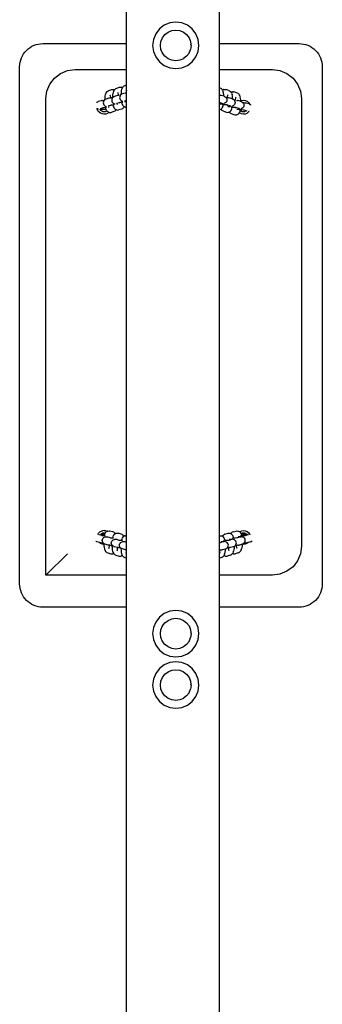
# Model space of a CAD drawing. Units: inches. Extents: x 1537 to 2287, y -937 to -617.
# Drawn here: x 1899 to 1925, y -777 to -692 of the extents above; entities that cross this region are included whole.
import ezdxf

# ---------------------------------------------------------------- set-up
doc = ezdxf.new("R2010")
doc.units = ezdxf.units.IN
doc.header["$MEASUREMENT"] = 0

# ---------------------------------------------------------------- blocks, each defined once
blk = doc.blocks.new('0503')
for p, q in [((-47.09, 828.19), (-47.09, 1262.52)), ((32.91, 828.19), (32.91, 1262.52)), ((-14.6, 866.2), (-18.73, 863.03)), ((-9.79, 868.19), (-14.6, 866.2)), ((-4.63, 868.87), (-9.79, 868.19)), ((0.53, 868.19), (-4.63, 868.87)), ((5.35, 866.2), (0.53, 868.19)), ((9.48, 863.03), (5.35, 866.2)), ((-21.9, 858.89), (-23.9, 854.08)), ((-18.73, 863.03), (-21.9, 858.89)), ((-17.37, 852.34), (-16.06, 855.52)), ((-16.06, 855.52), (-13.96, 858.25)), ((-15.96, 855.46), (-16.06, 855.52)), ((-13.96, 858.25), (-11.23, 860.35)), ((-13.88, 858.17), (-13.96, 858.25)), ((-11.23, 860.35), (-8.04, 861.67)), ((-11.17, 860.25), (-11.23, 860.35)), ((-8.04, 861.67), (-4.63, 862.12)), ((-8.01, 861.56), (-8.04, 861.67)), ((-4.63, 862.12), (-1.21, 861.67)), ((-4.63, 862), (-4.63, 862.12)), ((-1.24, 861.56), (-1.21, 861.67)), ((-1.21, 861.67), (1.97, 860.35)), ((1.91, 860.25), (1.97, 860.35)), ((1.97, 860.35), (4.7, 858.25)), ((4.62, 858.17), (4.7, 858.25)), ((4.7, 858.25), (6.8, 855.52)), ((6.7, 855.46), (6.8, 855.52)), ((6.8, 855.52), (8.12, 852.34)), ((12.65, 858.89), (9.48, 863.03)), ((14.64, 854.08), (12.65, 858.89)), ((-23.9, 854.08), (-24.58, 848.92)), ((-24.58, 848.92), (-23.9, 843.76)), ((-17.82, 848.92), (-17.37, 852.34)), ((-17.37, 845.51), (-17.82, 848.92)), ((-17.71, 848.92), (-17.82, 848.92)), ((-17.26, 852.31), (-17.37, 852.34)), ((8.01, 852.31), (8.12, 852.34)), ((8.12, 852.34), (8.11, 852.25)), ((8.11, 852.25), (8.47, 849.61)), ((8.55, 848.86), (8.12, 845.51)), ((8.57, 848.92), (8.45, 848.92)), ((8.57, 848.92), (8.47, 849.61)), ((8.57, 848.92), (8.55, 848.86)), ((15.32, 848.92), (14.64, 854.08)), ((14.64, 843.76), (15.32, 848.92)), ((-23.9, 843.76), (-21.9, 838.95)), ((-21.9, 838.95), (-18.73, 834.82)), ((-17.26, 845.54), (-17.37, 845.51)), ((-16.06, 842.32), (-17.37, 845.51)), ((-15.96, 842.38), (-16.06, 842.32)), ((-13.96, 839.59), (-16.06, 842.32)), ((-13.88, 839.67), (-13.96, 839.59)), ((-11.23, 837.49), (-13.96, 839.59)), ((4.7, 839.59), (2.01, 837.53)), ((4.62, 839.67), (4.7, 839.59)), ((4.7, 839.59), (6.8, 842.32)), ((6.7, 842.38), (6.8, 842.32)), ((6.8, 842.32), (8.12, 845.51)), ((8.01, 845.54), (8.12, 845.51)), ((9.48, 834.82), (12.65, 838.95)), ((12.65, 838.95), (14.64, 843.76)), ((-18.73, 834.82), (-14.6, 831.65)), ((-14.6, 831.65), (-9.79, 829.65)), ((-11.17, 837.59), (-11.23, 837.49)), ((-8.04, 836.17), (-11.23, 837.49)), ((-8.01, 836.29), (-8.04, 836.17)), ((-4.63, 835.72), (-8.04, 836.17)), ((-1.21, 836.17), (-4.63, 835.72)), ((-4.63, 835.84), (-4.63, 835.72)), ((-1.24, 836.29), (-1.21, 836.17)), ((-1.14, 836.23), (-1.21, 836.17)), ((1.97, 837.49), (-1.14, 836.23)), ((0.53, 829.65), (5.35, 831.65)), ((1.91, 837.59), (1.97, 837.49)), ((2.01, 837.53), (1.97, 837.49)), ((5.35, 831.65), (9.48, 834.82)), ((-109.03, 820.86), (-103.85, 824.84)), ((-103.85, 824.84), (-97.82, 827.34)), ((-97.82, 827.34), (-91.35, 828.19)), ((-91.35, 828.19), (-47.09, 828.19)), ((-47.09, 814.86), (-47.09, 828.19)), ((-9.79, 829.65), (-4.63, 828.97)), ((-4.63, 828.97), (0.53, 829.65)), ((32.91, 828.19), (78.65, 828.19)), ((32.91, 812.67), (32.91, 828.19)), ((78.65, 828.19), (85.12, 827.34)), ((85.12, 827.34), (91.15, 824.84)), ((91.15, 824.84), (96.33, 820.86)), ((-115.5, 809.66), (-113, 815.69)), ((-113, 815.69), (-109.03, 820.86)), ((-52.96, 813), (-52.16, 813.11)), ((-52.16, 813.11), (-51.35, 813)), ((-50.39, 812.68), (-49.93, 813.31)), ((-49.93, 813.31), (-49.54, 813.71)), ((-49.54, 813.71), (-48.9, 814.21)), ((-48.9, 814.21), (-48.16, 814.52)), ((-48.16, 814.52), (-47.09, 814.86)), ((-47.09, 810.13), (-47.09, 814.86)), ((96.33, 820.86), (100.3, 815.69)), ((100.3, 815.69), (102.8, 809.66)), ((-116.35, 803.19), (-115.5, 809.66)), ((-65.49, 803.88), (-65.29, 805.43)), ((-65.29, 805.43), (-65.01, 806.66)), ((-65.01, 806.66), (-64.78, 807.31)), ((-64.78, 807.31), (-64.42, 808.22)), ((-64.42, 808.22), (-63.97, 808.85)), ((-63.97, 808.85), (-63.57, 809.25)), ((-63.57, 809.25), (-62.94, 809.75)), ((-62.94, 809.75), (-62.2, 810.06)), ((-62.2, 810.06), (-59.68, 810.86)), ((-61.34, 806.4), (-61.19, 805.88)), ((-61.32, 806.11), (-61.19, 805.88)), ((-61.19, 805.88), (-61.11, 805.59)), ((-61.11, 805.59), (-60.93, 804.5)), ((-59.68, 810.86), (-58.87, 810.97)), ((-58.9, 804.24), (-58.78, 806.01)), ((-58.87, 810.97), (-58.06, 810.86)), ((-58.78, 806.01), (-58.57, 807.57)), ((-58.01, 804.68), (-58.66, 804.18)), ((-58.57, 807.57), (-58.3, 808.8)), ((-58.3, 808.8), (-58.07, 809.44)), ((-58.07, 809.44), (-57.71, 810.35)), ((-58.06, 810.86), (-57.63, 810.71)), ((-57.26, 805), (-58.01, 804.68)), ((-57.71, 810.35), (-57.5, 810.65)), ((-57.63, 810.71), (-57.5, 810.65)), ((-57.5, 810.65), (-57.26, 810.98)), ((-57.26, 810.98), (-56.86, 811.38)), ((-54.79, 805.78), (-57.26, 805)), ((-56.86, 811.38), (-56.23, 811.88)), ((-56.23, 811.88), (-55.48, 812.2)), ((-55.48, 812.2), (-52.96, 813)), ((-54.21, 805.89), (-54.79, 805.78)), ((-54.62, 808.53), (-54.48, 808.01)), ((-54.6, 808.24), (-54.48, 808.01)), ((-54.48, 808.01), (-54.39, 807.72)), ((-54.39, 807.72), (-54.21, 806.64)), ((-54.21, 806.64), (-54.14, 805.9)), ((-54.14, 805.9), (-54.21, 805.89)), ((-53.47, 805.99), (-54.14, 805.9)), ((-52.89, 804.75), (-52.99, 803.93)), ((-52.58, 805.52), (-52.89, 804.75)), ((-52.14, 806.11), (-52.58, 805.52)), ((-52.14, 806.11), (-52.55, 806.08)), ((-52.08, 806.18), (-52.14, 806.11)), ((-51.95, 806.31), (-52.08, 806.18)), ((-51.57, 806.61), (-51.95, 806.31)), ((-51.57, 806.61), (-51.45, 808.34)), ((-51.3, 806.82), (-51.57, 806.61)), ((-51.45, 808.34), (-51.25, 809.9)), ((-51.35, 813), (-50.92, 812.84)), ((-50.54, 807.14), (-51.3, 806.82)), ((-51.25, 809.9), (-50.98, 811.13)), ((-50.98, 811.13), (-50.75, 811.77)), ((-50.92, 812.84), (-50.41, 812.62)), ((-50.75, 811.77), (-50.41, 812.62)), ((-48.08, 807.92), (-50.54, 807.14)), ((-50.41, 812.62), (-50.39, 812.68)), ((-47.5, 808.03), (-48.08, 807.92)), ((-47.09, 808.08), (-47.5, 808.03)), ((-47.3, 810.86), (-47.15, 810.34)), ((-47.28, 810.57), (-47.15, 810.34)), ((-47.15, 810.34), (-47.09, 810.13)), ((-47.09, 808.08), (-47.09, 810.13)), ((-47.09, 801.57), (-47.09, 808.08)), ((33.39, 812.52), (32.91, 812.67)), ((32.91, 799.78), (32.91, 812.67)), ((33.02, 806.11), (33.76, 806.02)), ((33.39, 812.52), (34.14, 812.21)), ((34.36, 805.91), (33.76, 806.02)), ((34.14, 812.21), (34.77, 811.71)), ((36.81, 805.16), (34.36, 805.91)), ((35.18, 811.31), (34.77, 811.71)), ((35.18, 811.31), (35.63, 810.68)), ((35.68, 810.56), (35.63, 810.68)), ((35.68, 810.56), (36.35, 810.84)), ((36.01, 809.77), (35.68, 810.56)), ((36.01, 809.77), (36.23, 809.12)), ((36.51, 807.89), (36.23, 809.12)), ((36.8, 811), (36.35, 810.84)), ((36.72, 806.34), (36.51, 807.89)), ((36.81, 805.16), (36.72, 806.34)), ((36.8, 811), (37.61, 811.11)), ((36.93, 805.13), (36.81, 805.16)), ((36.93, 805.13), (37.69, 804.81)), ((37.61, 811.11), (38.41, 811)), ((37.69, 804.81), (38.33, 804.3)), ((41.04, 810.2), (38.41, 811)), ((39.6, 804.63), (39.55, 804.03)), ((39.8, 805.72), (39.6, 804.63)), ((39.87, 805.96), (39.8, 805.72)), ((40.04, 806.52), (39.87, 805.96)), ((40.03, 806.24), (39.87, 805.96)), ((41.04, 810.2), (41.78, 809.88)), ((41.78, 809.88), (42.41, 809.38)), ((42.83, 808.98), (42.41, 809.38)), ((42.83, 808.98), (43.1, 808.6)), ((43.1, 808.6), (43.36, 808.71)), ((43.1, 808.6), (43.28, 808.35)), ((43.65, 807.44), (43.28, 808.35)), ((43.81, 808.86), (43.36, 808.71)), ((43.65, 807.44), (43.88, 806.79)), ((43.81, 808.86), (44.62, 808.97)), ((44.16, 805.56), (43.88, 806.79)), ((44.37, 804.01), (44.16, 805.56)), ((44.62, 808.97), (45.42, 808.86)), ((48.05, 808.06), (45.42, 808.86)), ((48.05, 808.06), (48.79, 807.75)), ((48.79, 807.75), (49.42, 807.24)), ((49.84, 806.84), (49.42, 807.24)), ((49.84, 806.84), (50.29, 806.21)), ((50.66, 805.3), (50.29, 806.21)), ((50.66, 805.3), (50.89, 804.66)), ((51.17, 803.43), (50.89, 804.66)), ((102.8, 809.66), (103.65, 803.19)), ((-116.35, 393.19), (-116.35, 803.19)), ((-72.7, 799.72), (-72.73, 799.68)), ((-72.05, 800.22), (-72.7, 799.72)), ((-71.29, 800.54), (-72.05, 800.22)), ((-68.83, 801.32), (-71.29, 800.54)), ((-68.25, 801.43), (-68.83, 801.32)), ((-67.88, 801.48), (-68.25, 801.43)), ((-67.88, 801.48), (-67.82, 801.5)), ((-67.82, 801.5), (-67.51, 801.53)), ((-67.51, 801.53), (-66.59, 801.62)), ((-66.93, 800.29), (-67.03, 799.47)), ((-67.03, 799.47), (-66.91, 798.65)), ((-66.62, 801.06), (-66.93, 800.29)), ((-66.91, 798.65), (-66.58, 797.89)), ((-66.17, 801.65), (-66.62, 801.06)), ((-66.59, 801.62), (-66.27, 801.69)), ((-66.17, 801.65), (-66.59, 801.62)), ((-66.58, 797.89), (-66.07, 797.24)), ((-66.27, 801.69), (-66.17, 801.65)), ((-66.17, 801.65), (-66.12, 801.72)), ((-65.98, 801.85), (-66.12, 801.72)), ((-66.07, 797.24), (-65.4, 796.75)), ((-65.61, 802.14), (-65.98, 801.85)), ((-65.61, 802.14), (-65.49, 803.88)), ((-65.34, 802.36), (-65.61, 802.14)), ((-65.4, 796.75), (-64.62, 796.44)), ((-64.58, 802.67), (-65.34, 802.36)), ((-64.62, 796.44), (-64.25, 796.34)), ((-62.12, 803.46), (-64.58, 802.67)), ((-61.18, 797.1), (-62.88, 796.56)), ((-62.73, 796.17), (-62, 796.13)), ((-61.54, 803.57), (-62.12, 803.46)), ((-60.85, 803.65), (-61.54, 803.57)), ((-61.22, 796.95), (-61.23, 796.85)), ((-61.22, 796.95), (-61.2, 797.02)), ((-61.18, 797.1), (-61.2, 797.02)), ((-60.46, 797.33), (-61.18, 797.1)), ((-60.93, 804.5), (-60.85, 803.65)), ((-60.79, 803.66), (-60.85, 803.65)), ((-60.46, 797.33), (-60.72, 797.32)), ((-60.19, 797.38), (-60.46, 797.33)), ((-59.81, 797.42), (-60.19, 797.38)), ((-58.97, 803.81), (-59.88, 803.75)), ((-58.56, 797.5), (-59.81, 797.42)), ((-59.6, 802.62), (-59.7, 801.79)), ((-59.7, 801.79), (-59.59, 800.98)), ((-59.29, 803.39), (-59.6, 802.62)), ((-59.59, 800.98), (-59.26, 800.22)), ((-58.97, 803.81), (-59.29, 803.39)), ((-59.26, 800.22), (-58.74, 799.57)), ((-58.9, 803.91), (-58.97, 803.81)), ((-58.9, 803.91), (-58.9, 804.24)), ((-58.79, 804.05), (-58.9, 803.91)), ((-58.66, 804.18), (-58.79, 804.05)), ((-58.74, 799.57), (-58.08, 799.07)), ((-58.47, 797.5), (-58.56, 797.5)), ((-57.64, 797.53), (-58.47, 797.5)), ((-58.46, 797.44), (-58.47, 797.5)), ((-58.16, 796.39), (-58.46, 797.44)), ((-58.16, 796.39), (-57.92, 795.7)), ((-58.08, 799.07), (-57.3, 798.77)), ((-57.3, 798.77), (-56.93, 798.66)), ((-54.34, 799.27), (-55.55, 798.89)), ((-55.41, 798.5), (-54.73, 798.46)), ((-53.13, 799.65), (-54.34, 799.27)), ((-53.13, 799.65), (-53.4, 799.65)), ((-52.87, 799.7), (-53.13, 799.65)), ((-52.99, 803.93), (-52.87, 803.11)), ((-52.87, 803.11), (-52.54, 802.35)), ((-52.48, 799.74), (-52.87, 799.7)), ((-52.54, 802.35), (-52.03, 801.7)), ((-51.24, 799.82), (-52.48, 799.74)), ((-52.03, 801.7), (-51.36, 801.21)), ((-51.36, 801.21), (-50.59, 800.9)), ((-51.15, 799.83), (-51.24, 799.82)), ((-50.32, 799.86), (-51.15, 799.83)), ((-51.14, 799.76), (-51.15, 799.83)), ((-50.84, 798.71), (-51.14, 799.76)), ((-50.84, 798.71), (-50.6, 798.02)), ((-50.22, 797.35), (-50.6, 798.02)), ((-50.59, 800.9), (-50.22, 800.8)), ((-50.22, 797.35), (-49.75, 796.7)), ((-49.75, 796.7), (-49.12, 796.2)), ((-48.89, 796.1), (-48.91, 796.04)), ((-47.14, 801.56), (-48.84, 801.02)), ((-48.69, 800.63), (-47.96, 800.59)), ((-47.18, 801.41), (-47.19, 801.31)), ((-47.18, 801.41), (-47.16, 801.49)), ((-47.14, 801.56), (-47.16, 801.49)), ((-47.09, 801.57), (-47.14, 801.56)), ((-47.09, 795.62), (-47.09, 801.57)), ((32.94, 799.78), (32.91, 799.78)), ((32.91, 799.72), (32.91, 799.78)), ((35.22, 799.01), (32.91, 799.72)), ((32.91, 798.82), (32.91, 799.72)), ((32.91, 793.69), (32.91, 798.82)), ((33.21, 798.54), (34.03, 798.57)), ((34.03, 798.57), (34.64, 798.6)), ((34.64, 798.6), (35.11, 798.63)), ((35.81, 798.7), (35.11, 798.63)), ((36.28, 797.88), (35.34, 797.9)), ((35.83, 796.02), (36.07, 796.71)), ((36.07, 796.71), (36.38, 797.76)), ((36.4, 797.87), (36.28, 797.88)), ((36.38, 797.76), (36.4, 797.87)), ((37.77, 797.82), (36.4, 797.87)), ((36.62, 798.79), (36.98, 798.89)), ((37.75, 799.2), (36.98, 798.89)), ((38.42, 799.69), (37.75, 799.2)), ((39.02, 797.74), (37.77, 797.82)), ((38.48, 804.17), (38.33, 804.3)), ((38.94, 800.34), (38.42, 799.69)), ((38.48, 804.17), (38.53, 804.11)), ((39.11, 804.07), (38.53, 804.11)), ((38.53, 804.11), (38.98, 803.51)), ((39.27, 801.1), (38.94, 800.34)), ((38.98, 803.51), (39.29, 802.74)), ((39.46, 797.69), (39.02, 797.74)), ((39.39, 801.92), (39.27, 801.1)), ((39.29, 802.74), (39.39, 801.92)), ((39.7, 797.65), (39.46, 797.69)), ((39.76, 797.63), (39.7, 797.65)), ((39.95, 797.64), (39.76, 797.63)), ((39.76, 797.63), (39.91, 796.98)), ((42.23, 796.88), (39.76, 797.63)), ((40.03, 803.98), (40.77, 803.89)), ((40.25, 796.41), (41.04, 796.43)), ((41.37, 803.77), (40.77, 803.89)), ((41.04, 796.43), (42.09, 796.49)), ((43.94, 802.99), (41.37, 803.77)), ((42.09, 796.49), (42.12, 796.49)), ((42.82, 796.56), (42.12, 796.49)), ((43.63, 796.65), (43.99, 796.76)), ((43.94, 802.99), (44.46, 802.77)), ((44.76, 797.06), (43.99, 796.76)), ((44.46, 802.77), (44.37, 804.01)), ((44.46, 802.77), (44.7, 802.67)), ((44.7, 802.67), (45.34, 802.17)), ((45.43, 797.56), (44.76, 797.06)), ((45.49, 802.04), (45.34, 802.17)), ((45.95, 798.2), (45.43, 797.56)), ((45.49, 802.04), (45.66, 801.82)), ((45.66, 801.82), (45.99, 801.37)), ((46.54, 801.76), (45.66, 801.82)), ((46.28, 798.96), (45.95, 798.2)), ((45.99, 801.37), (46.3, 800.6)), ((46.4, 799.78), (46.28, 798.96)), ((46.3, 800.6), (46.4, 799.78)), ((46.62, 802.5), (46.54, 801.76)), ((46.75, 801.75), (46.54, 801.76)), ((46.81, 803.59), (46.62, 802.5)), ((46.88, 803.82), (46.81, 803.59)), ((47.05, 804.39), (46.88, 803.82)), ((47.04, 804.1), (46.88, 803.82)), ((47.68, 801.65), (48.42, 801.56)), ((49.02, 801.45), (48.42, 801.56)), ((51.46, 800.7), (49.02, 801.45)), ((51.38, 801.88), (51.17, 803.43)), ((51.43, 801.2), (51.38, 801.88)), ((51.43, 801.2), (52.18, 801.5)), ((51.46, 800.7), (51.43, 801.2)), ((51.59, 800.66), (51.46, 800.7)), ((51.59, 800.66), (52.34, 800.34)), ((52.18, 801.5), (53.73, 801.69)), ((52.34, 800.34), (52.99, 799.84)), ((53.14, 799.71), (52.99, 799.84)), ((53.14, 799.71), (53.18, 799.65)), ((53.32, 799.64), (53.18, 799.65)), ((53.18, 799.65), (53.64, 799.05)), ((53.32, 799.64), (53.67, 799.69)), ((53.76, 799.61), (53.32, 799.64)), ((53.93, 796.64), (53.6, 795.88)), ((53.64, 799.05), (53.95, 798.28)), ((53.67, 799.69), (54.71, 799.55)), ((53.73, 801.69), (55.28, 801.46)), ((54.05, 797.45), (53.93, 796.64)), ((53.95, 798.28), (54.05, 797.45)), ((54.69, 799.52), (54.8, 799.51)), ((54.71, 799.55), (54.8, 799.51)), ((54.8, 799.51), (55.43, 799.42)), ((55.28, 801.46), (56.72, 800.84)), ((56.03, 799.31), (55.43, 799.42)), ((58.6, 798.53), (56.03, 799.31)), ((56.72, 800.84), (57.95, 799.87)), ((57.95, 799.87), (58.89, 798.62)), ((58.6, 798.53), (58.99, 798.37)), ((58.89, 798.62), (58.99, 798.37)), ((58.99, 798.37), (59.35, 798.21)), ((59.35, 798.21), (60, 797.7)), ((60.08, 797.64), (60, 797.7)), ((103.65, 803.19), (103.65, 418.19)), ((-72.22, 794.69), (-72.24, 794.84)), ((-72.22, 794.69), (-72.11, 794.61)), ((-72.16, 794.21), (-72.22, 794.69)), ((-71.58, 792.76), (-72.16, 794.21)), ((-72.11, 794.61), (-71.34, 794.31)), ((-70.65, 791.5), (-71.58, 792.76)), ((-71.34, 794.31), (-71.16, 794.26)), ((-69.42, 790.53), (-70.65, 791.5)), ((-69.82, 793.7), (-70.02, 794.2)), ((-69.19, 792.87), (-69.82, 793.7)), ((-67.17, 795.19), (-69.59, 794.42)), ((-69.44, 794.04), (-68.35, 793.98)), ((-67.98, 789.91), (-69.42, 790.53)), ((-68.36, 792.23), (-69.19, 792.87)), ((-67.4, 791.83), (-68.36, 792.23)), ((-68.35, 793.98), (-66.97, 793.94)), ((-66.43, 789.69), (-67.98, 789.91)), ((-67.17, 795.19), (-67.44, 795.19)), ((-66.37, 791.69), (-67.4, 791.83)), ((-66.91, 795.24), (-67.17, 795.19)), ((-66.97, 793.94), (-65.39, 793.92)), ((-66.52, 795.28), (-66.91, 795.24)), ((-65.28, 795.36), (-66.52, 795.28)), ((-64.87, 789.87), (-66.43, 789.69)), ((-65.33, 791.82), (-66.37, 791.69)), ((-65.39, 793.92), (-64.76, 793.93)), ((-64.36, 792.21), (-65.33, 791.82)), ((-65.19, 795.37), (-65.28, 795.36)), ((-64.36, 795.4), (-65.19, 795.37)), ((-65.17, 795.3), (-65.19, 795.37)), ((-64.88, 794.25), (-65.17, 795.3)), ((-64.88, 794.25), (-64.76, 793.93)), ((-63.42, 790.45), (-64.87, 789.87)), ((-64.76, 793.93), (-64.63, 793.56)), ((-64.25, 792.89), (-64.63, 793.56)), ((-63.98, 792.51), (-64.36, 792.21)), ((-64.25, 792.89), (-63.98, 792.51)), ((-63.98, 792.51), (-63.79, 792.24)), ((-63.79, 792.24), (-63.16, 791.74)), ((-62.22, 791.35), (-63.42, 790.45)), ((-62.22, 791.35), (-62.42, 791.42)), ((-61.99, 791.27), (-62.22, 791.35)), ((-61.99, 791.27), (-61.18, 791.16)), ((-61.18, 791.16), (-60.37, 791.26)), ((-57.86, 792.06), (-60.37, 791.26)), ((-57.54, 795.02), (-57.92, 795.7)), ((-57.11, 792.38), (-57.86, 792.06)), ((-57.54, 795.02), (-57.07, 794.37)), ((-56.48, 792.88), (-57.11, 792.38)), ((-57.07, 794.37), (-56.45, 793.87)), ((-56.08, 793.28), (-56.48, 792.88)), ((-56.08, 793.28), (-55.84, 793.61)), ((-55.27, 793.4), (-55.71, 793.56)), ((-55.27, 793.4), (-54.47, 793.29)), ((-54.47, 793.29), (-53.66, 793.4)), ((-51.14, 794.2), (-53.66, 793.4)), ((-50.4, 794.51), (-51.14, 794.2)), ((-49.77, 795.01), (-50.4, 794.51)), ((-49.37, 795.41), (-49.77, 795.01)), ((-49.37, 795.41), (-48.91, 796.04)), ((-47.95, 795.73), (-48.39, 795.88)), ((-47.95, 795.73), (-47.14, 795.62)), ((-47.14, 795.62), (-47.09, 795.62)), ((-47.09, 427.17), (-47.09, 795.62)), ((32.91, 793.69), (33.15, 793.73)), ((32.91, 427.11), (32.91, 793.69)), ((33.15, 793.73), (33.6, 793.88)), ((33.6, 793.88), (34.27, 794.17)), ((34.27, 794.17), (34.34, 794.2)), ((34.27, 794.17), (34.32, 794.05)), ((34.32, 794.05), (34.77, 793.42)), ((34.34, 794.2), (34.97, 794.69)), ((34.77, 793.42), (35.18, 793.02)), ((34.97, 794.69), (35.43, 795.34)), ((35.82, 792.52), (35.18, 793.02)), ((35.43, 795.34), (35.83, 796.02)), ((36.56, 792.2), (35.82, 792.52)), ((36.56, 792.2), (39.19, 791.4)), ((39.19, 791.4), (39.99, 791.29)), ((39.99, 791.29), (40.8, 791.4)), ((40.8, 791.4), (41.25, 791.56)), ((41.25, 791.56), (41.51, 791.66)), ((41.51, 791.66), (41.99, 791.87)), ((41.51, 791.66), (41.78, 791.28)), ((41.78, 791.28), (42.19, 790.88)), ((41.99, 791.87), (42.61, 792.37)), ((42.83, 790.38), (42.19, 790.88)), ((42.61, 792.37), (43.08, 793.02)), ((43.57, 790.07), (42.83, 790.38)), ((43.93, 795.55), (42.99, 795.58)), ((43.08, 793.02), (43.48, 793.69)), ((43.48, 793.69), (43.72, 794.38)), ((43.57, 790.07), (46.2, 789.27)), ((43.72, 794.38), (44.03, 795.43)), ((44.05, 795.55), (43.93, 795.55)), ((44.03, 795.43), (44.05, 795.55)), ((45.42, 795.49), (44.05, 795.55)), ((46.67, 795.41), (45.42, 795.49)), ((46.2, 789.27), (47, 789.16)), ((46.8, 795.4), (46.67, 795.41)), ((46.8, 795.4), (46.87, 795.07)), ((47.1, 795.37), (46.8, 795.4)), ((46.87, 795.07), (46.92, 794.95)), ((46.92, 794.95), (46.92, 794.85)), ((47, 789.16), (47.81, 789.26)), ((47.35, 795.32), (47.1, 795.37)), ((49.88, 794.55), (47.35, 795.32)), ((47.6, 795.31), (47.35, 795.32)), ((47.81, 789.26), (48.26, 789.42)), ((47.87, 794.08), (48.68, 794.1)), ((48.26, 789.42), (49, 789.73)), ((48.68, 794.1), (49.3, 794.14)), ((49, 789.73), (49.62, 790.23)), ((49.3, 794.14), (49.77, 794.17)), ((49.62, 790.23), (50.09, 790.88)), ((50.46, 794.24), (49.77, 794.17)), ((50.94, 793.42), (50, 793.44)), ((50.09, 790.88), (50.11, 790.91)), ((50.11, 790.91), (50.49, 791.56)), ((50.58, 790.53), (50.11, 790.91)), ((50.49, 791.56), (50.73, 792.25)), ((52.02, 789.91), (50.58, 790.53)), ((50.73, 792.25), (50.89, 792.81)), ((50.89, 792.81), (51.04, 793.3)), ((51.64, 792.23), (50.89, 792.81)), ((51.06, 793.41), (50.94, 793.42)), ((51.04, 793.3), (51.06, 793.41)), ((52.43, 793.36), (51.06, 793.41)), ((51.28, 794.33), (51.64, 794.43)), ((52.41, 794.74), (51.64, 794.43)), ((52.37, 791.92), (51.64, 792.23)), ((53.57, 789.69), (52.02, 789.91)), ((52.37, 791.92), (52.76, 791.92)), ((52.6, 791.83), (52.37, 791.92)), ((53.08, 795.23), (52.41, 794.74)), ((53.68, 793.28), (52.43, 793.36)), ((53.63, 791.69), (52.6, 791.83)), ((52.76, 791.92), (54.32, 791.93)), ((53.6, 795.88), (53.08, 795.23)), ((55.13, 789.87), (53.57, 789.69)), ((54.67, 791.82), (53.63, 791.69)), ((54.11, 793.23), (53.68, 793.28)), ((54.36, 793.19), (54.11, 793.23)), ((54.32, 791.93), (54.99, 791.95)), ((56.89, 792.42), (54.36, 793.19)), ((54.61, 793.18), (54.36, 793.19)), ((54.99, 791.95), (54.67, 791.82)), ((55.64, 792.21), (54.99, 791.95)), ((56.58, 790.45), (55.13, 789.87)), ((56.01, 792.5), (55.64, 792.21)), ((57.84, 791.39), (56.58, 790.45)), ((58.53, 792.26), (57.84, 791.39)), ((58.38, 792.22), (58.53, 792.26)), ((58.61, 792.33), (58.53, 792.26)), ((-71.78, 428.11), (-71.76, 428.17)), ((-71.76, 428.17), (-71.54, 428.69)), ((-71.54, 428.69), (-71.52, 428.72)), ((-71.52, 428.72), (-71.5, 428.76)), ((-71.5, 428.76), (-71.04, 429.34)), ((-71.04, 429.34), (-70.59, 429.93)), ((-68.23, 427.23), (-70.78, 427.93)), ((-70.59, 429.93), (-70.56, 429.95)), ((-70.56, 429.95), (-70.53, 429.99)), ((-70.53, 429.99), (-69.94, 430.43)), ((-69.94, 430.43), (-69.35, 430.88)), ((-69.78, 427.74), (-69.3, 428.36)), ((-69.35, 430.88), (-69.31, 430.9)), ((-69.31, 430.9), (-69.28, 430.92)), ((-69.3, 428.36), (-69.16, 428.53)), ((-69.3, 428.36), (-68.23, 428.38)), ((-69.28, 430.92), (-68.59, 431.2)), ((-69.16, 428.53), (-68.33, 429.16)), ((-68.59, 431.2), (-67.9, 431.48)), ((-68.23, 427.23), (-68.48, 427.24)), ((-68.33, 429.16), (-67.37, 429.56)), ((-68.23, 428.38), (-66.67, 428.4)), ((-68.1, 427.21), (-68.23, 427.23)), ((-67.54, 427.15), (-68.1, 427.21)), ((-67.9, 431.48), (-67.86, 431.49)), ((-67.87, 423.06), (-67.75, 423.88)), ((-67.86, 431.49), (-67.82, 431.5)), ((-66.27, 431.69), (-67.82, 431.5)), ((-67.75, 423.88), (-67.42, 424.64)), ((-66.29, 427.08), (-67.54, 427.15)), ((-67.42, 424.64), (-66.9, 425.29)), ((-67.37, 429.56), (-66.33, 429.69)), ((-66.9, 425.29), (-66.24, 425.78)), ((-66.67, 428.4), (-65.84, 428.39)), ((-66.33, 429.69), (-65.29, 429.55)), ((-66.23, 427.08), (-66.29, 427.08)), ((-66.27, 431.69), (-65.53, 431.58)), ((-66.24, 425.78), (-65.46, 426.08)), ((-66.22, 427.12), (-66.23, 427.08)), ((-65.36, 427.05), (-66.23, 427.08)), ((-65.91, 428.18), (-66.22, 427.12)), ((-65.91, 428.18), (-65.84, 428.39)), ((-65.84, 428.39), (-65.67, 428.87)), ((-65.29, 429.55), (-65.67, 428.87)), ((-65.53, 431.58), (-64.8, 431.48)), ((-65.46, 426.08), (-65.11, 426.18)), ((-65.27, 429.55), (-65.29, 429.55)), ((-65.27, 429.55), (-64.8, 430.2)), ((-65.11, 426.18), (-64.48, 426.25)), ((-64.8, 431.48), (-64.76, 431.47)), ((-64.8, 430.2), (-64.18, 430.7)), ((-64.76, 431.47), (-64.72, 431.46)), ((-64.72, 431.46), (-64.03, 431.17)), ((-64.48, 426.25), (-64.32, 426.27)), ((-64.32, 426.27), (-63.6, 426.34)), ((-64.18, 430.7), (-63.55, 430.97)), ((-64.03, 431.17), (-63.55, 430.97)), ((-62.09, 425.53), (-63.7, 425.98)), ((-63.6, 426.34), (-62.88, 426.38)), ((-63.55, 430.97), (-63.44, 431.01)), ((-62.99, 431.18), (-63.44, 431.01)), ((-62.99, 431.18), (-62.18, 431.29)), ((-62.18, 431.29), (-61.38, 431.18)), ((-62.02, 425.51), (-62.09, 425.53)), ((-62.02, 425.51), (-62.06, 425.68)), ((-62.02, 425.51), (-62.06, 425.57)), ((-61.14, 425.27), (-62.02, 425.51)), ((-61.14, 425.27), (-61.39, 425.29)), ((-58.72, 430.45), (-61.38, 431.18)), ((-61.02, 425.25), (-61.14, 425.27)), ((-60.46, 425.2), (-61.02, 425.25)), ((-59.2, 425.13), (-60.46, 425.2)), ((-59.15, 425.12), (-59.2, 425.13)), ((-59.17, 423.15), (-58.51, 423.65)), ((-59.14, 425.17), (-59.15, 425.12)), ((-58.28, 425.09), (-59.15, 425.12)), ((-58.82, 426.22), (-59.14, 425.17)), ((-58.82, 426.22), (-58.58, 426.91)), ((-57.98, 430.13), (-58.72, 430.45)), ((-58.18, 427.6), (-58.58, 426.91)), ((-58.51, 423.65), (-57.73, 423.95)), ((-58.18, 427.6), (-57.72, 428.25)), ((-57.34, 429.63), (-57.98, 430.13)), ((-57.73, 423.95), (-57.38, 424.05)), ((-57.72, 428.25), (-57.09, 428.75)), ((-57.38, 424.05), (-57.17, 424.07)), ((-56.93, 429.24), (-57.34, 429.63)), ((-57.17, 424.07), (-56.59, 424.13)), ((-57.09, 428.75), (-56.69, 428.92)), ((-56.93, 429.24), (-56.69, 428.92)), ((-56.69, 428.92), (-56.36, 429.06)), ((-56.59, 424.13), (-55.87, 424.21)), ((-55.9, 429.23), (-56.36, 429.06)), ((-54.81, 423.53), (-55.97, 423.84)), ((-55.9, 429.23), (-55.1, 429.34)), ((-55.87, 424.21), (-55.2, 424.24)), ((-55.1, 429.34), (-54.29, 429.23)), ((-53.41, 423.14), (-54.81, 423.53)), ((-51.63, 428.49), (-54.29, 429.23)), ((-50.89, 428.18), (-51.63, 428.49)), ((-51.09, 424.09), (-51.41, 423.04)), ((-51.09, 424.09), (-50.85, 424.78)), ((-50.26, 427.68), (-50.89, 428.18)), ((-50.45, 425.47), (-50.85, 424.78)), ((-50.45, 425.47), (-49.99, 426.12)), ((-49.84, 427.29), (-50.26, 427.68)), ((-49.99, 426.12), (-49.37, 426.61)), ((-49.84, 427.29), (-49.39, 426.66)), ((-49.37, 426.61), (-49.39, 426.66)), ((-49.37, 426.61), (-48.63, 426.93)), ((-48.17, 427.1), (-48.63, 426.93)), ((-48.17, 427.1), (-47.36, 427.2)), ((-47.36, 427.2), (-47.09, 427.17)), ((-47.09, 421.4), (-47.09, 427.17)), ((32.91, 427.11), (33.6, 427.2)), ((32.91, 421.09), (32.91, 427.11)), ((33.6, 427.2), (34.4, 427.1)), ((34.4, 427.1), (34.85, 426.93)), ((34.85, 426.93), (35.53, 426.65)), ((35.53, 426.65), (35.98, 427.28)), ((35.53, 426.65), (35.59, 426.61)), ((35.59, 426.61), (36.22, 426.12)), ((35.98, 427.28), (36.39, 427.67)), ((36.22, 426.12), (36.68, 425.47)), ((37.02, 428.17), (36.39, 427.67)), ((36.68, 425.47), (37.08, 424.78)), ((37.77, 428.49), (37.02, 428.17)), ((37.08, 424.78), (37.32, 424.09)), ((37.32, 424.09), (37.63, 423.04)), ((37.77, 428.49), (40.37, 429.23)), ((40.37, 429.23), (41.18, 429.33)), ((43.45, 423.85), (41, 423.16)), ((41, 423.16), (41.13, 423.73)), ((41.18, 429.33), (41.98, 429.23)), ((41.47, 424.28), (42.25, 424.27)), ((41.98, 429.23), (42.43, 429.06)), ((42.25, 424.27), (43.34, 424.21)), ((42.43, 429.06), (42.72, 428.94)), ((42.72, 428.94), (42.93, 429.24)), ((42.72, 428.94), (43.17, 428.75)), ((42.93, 429.24), (43.34, 429.63)), ((43.17, 428.75), (43.8, 428.25)), ((43.97, 430.13), (43.34, 429.63)), ((43.34, 424.21), (44.06, 424.14)), ((43.8, 428.25), (44.26, 427.6)), ((44.72, 430.45), (43.97, 430.13)), ((44.85, 424.06), (44.06, 424.14)), ((45.11, 425.07), (44.18, 425.05)), ((44.26, 427.6), (44.66, 426.92)), ((44.66, 426.92), (44.9, 426.23)), ((44.72, 430.45), (47.32, 431.18)), ((44.85, 424.06), (45.21, 423.96)), ((44.9, 426.23), (45.21, 425.17)), ((45.23, 425.08), (45.11, 425.07)), ((45.21, 425.17), (45.23, 425.08)), ((45.98, 423.66), (45.21, 423.96)), ((46.6, 425.13), (45.23, 425.08)), ((46.65, 423.16), (45.98, 423.66)), ((47.85, 425.21), (46.6, 425.13)), ((47.32, 431.18), (48.13, 431.29)), ((47.97, 425.22), (47.85, 425.21)), ((47.97, 425.22), (48.02, 425.46)), ((48.4, 425.26), (47.97, 425.22)), ((48.02, 425.46), (48.07, 425.57)), ((48.07, 425.57), (48.08, 425.68)), ((48.13, 431.29), (48.93, 431.18)), ((48.53, 425.28), (48.4, 425.26)), ((51.03, 425.98), (48.53, 425.28)), ((48.78, 425.29), (48.53, 425.28)), ((48.93, 431.18), (49.38, 431.01)), ((49.01, 426.42), (49.83, 426.4)), ((49.38, 431.01), (50.12, 430.7)), ((49.83, 426.4), (50.48, 426.37)), ((50.12, 430.7), (50.27, 430.58)), ((50.27, 430.58), (50.72, 430.92)), ((50.27, 430.58), (50.74, 430.2)), ((50.48, 426.37), (50.92, 426.34)), ((50.72, 430.92), (52.18, 431.5)), ((50.74, 430.2), (51.21, 429.56)), ((50.92, 426.34), (51.64, 426.27)), ((52.06, 427.03), (51.12, 427.01)), ((51.21, 429.56), (51.51, 429.04)), ((51.51, 429.04), (51.67, 429.16)), ((51.51, 429.04), (51.6, 428.87)), ((51.6, 428.87), (51.78, 428.37)), ((52.43, 426.19), (51.64, 426.27)), ((51.67, 429.16), (52.63, 429.56)), ((51.78, 428.37), (52.18, 428.38)), ((51.78, 428.37), (51.85, 428.18)), ((51.85, 428.18), (52.16, 427.13)), ((52.17, 427.03), (52.06, 427.03)), ((52.16, 427.13), (52.17, 427.03)), ((53.55, 427.09), (52.17, 427.03)), ((52.18, 431.5), (53.73, 431.69)), ((52.18, 428.38), (53.84, 428.4)), ((52.43, 426.19), (52.79, 426.09)), ((52.63, 429.56), (53.67, 429.69)), ((53.56, 425.79), (52.79, 426.09)), ((54.8, 427.16), (53.55, 427.09)), ((54.23, 425.3), (53.56, 425.79)), ((53.67, 429.69), (54.71, 429.55)), ((53.73, 431.69), (55.28, 431.46)), ((53.84, 428.4), (55.4, 428.39)), ((54.75, 424.65), (54.23, 425.3)), ((54.71, 429.55), (55.67, 429.14)), ((55.08, 423.89), (54.75, 424.65)), ((55.35, 427.21), (54.8, 427.16)), ((55.2, 423.07), (55.08, 423.89)), ((55.28, 431.46), (56.72, 430.84)), ((55.47, 427.23), (55.35, 427.21)), ((55.4, 428.39), (56.6, 428.36)), ((57.98, 427.94), (55.47, 427.23)), ((55.73, 427.25), (55.47, 427.23)), ((55.67, 429.14), (56.49, 428.5)), ((56.49, 428.5), (56.6, 428.36)), ((56.6, 428.36), (57.08, 427.75)), ((56.72, 430.84), (57.95, 429.87)), ((57.95, 429.87), (58.89, 428.62)), ((58.89, 428.62), (59.07, 428.16)), ((59.07, 428.16), (59.11, 428.07)), ((-73.24, 422.13), (-73.31, 422.18)), ((-72.49, 421.81), (-73.24, 422.13)), ((-70.28, 421.21), (-72.49, 421.81)), ((-70, 420.99), (-70.28, 421.21)), ((-69.89, 421.1), (-70.28, 421.21)), ((-69.42, 420.53), (-70, 420.99)), ((-69.29, 421), (-69.89, 421.1)), ((-69.38, 420.52), (-69.42, 420.53)), ((-69.35, 420.49), (-69.38, 420.52)), ((-68.66, 420.21), (-69.35, 420.49)), ((-68.55, 420.9), (-69.29, 421)), ((-67.98, 419.91), (-68.66, 420.21)), ((-67.62, 420.81), (-68.55, 420.9)), ((-67.94, 419.91), (-67.98, 419.91)), ((-67.9, 419.89), (-67.94, 419.91)), ((-67.16, 419.79), (-67.9, 419.89)), ((-67.77, 422.24), (-67.87, 423.06)), ((-67.46, 421.47), (-67.77, 422.24)), ((-66.92, 420.77), (-67.62, 420.81)), ((-66.96, 420.8), (-67.46, 421.47)), ((-66.64, 419.72), (-67.16, 419.79)), ((-66.92, 420.77), (-66.96, 420.8)), ((-66.69, 420.59), (-66.92, 420.77)), ((-66.69, 420.59), (-66.68, 420.3)), ((-66.3, 420.29), (-66.69, 420.59)), ((-66.68, 420.3), (-66.64, 419.72)), ((-66.64, 419.72), (-66.56, 418.54)), ((-66.56, 418.54), (-66.34, 416.99)), ((-66.34, 416.99), (-66.05, 415.76)), ((-66.16, 420.18), (-66.3, 420.29)), ((-65.4, 419.86), (-66.16, 420.18)), ((-66.05, 415.76), (-65.83, 415.12)), ((-65.83, 415.12), (-65.45, 414.22)), ((-62.8, 419.14), (-65.4, 419.86)), ((-62.2, 419.04), (-62.8, 419.14)), ((-61.65, 418.97), (-62.2, 419.04)), ((-62.17, 416.41), (-62, 416.7)), ((-62.17, 416.13), (-62, 416.7)), ((-62, 416.7), (-61.93, 416.94)), ((-61.93, 416.94), (-61.74, 418.04)), ((-61.74, 418.04), (-61.65, 418.97)), ((-61.46, 418.95), (-61.65, 418.97)), ((-60.53, 418.86), (-61.46, 418.95)), ((-59.6, 418.8), (-60.53, 418.86)), ((-60.14, 420.93), (-60.02, 421.74)), ((-60.04, 420.1), (-60.14, 420.93)), ((-59.73, 419.33), (-60.04, 420.1)), ((-60.02, 421.74), (-59.69, 422.5)), ((-59.32, 418.79), (-59.73, 419.33)), ((-59.69, 422.5), (-59.17, 423.15)), ((-59.6, 418.8), (-59.6, 418.35)), ((-59.32, 418.79), (-59.6, 418.8)), ((-59.6, 418.35), (-59.47, 416.58)), ((-59.47, 416.58), (-59.26, 415.03)), ((-59.23, 418.67), (-59.32, 418.79)), ((-59.26, 415.03), (-58.97, 413.81)), ((-58.57, 418.16), (-59.23, 418.67)), ((-58.43, 418.05), (-58.57, 418.16)), ((-57.67, 417.73), (-58.43, 418.05)), ((-55.07, 417.01), (-57.67, 417.73)), ((-54.57, 416.93), (-55.07, 417.01)), ((-54.92, 414.74), (-54.84, 414.99)), ((-54.84, 414.99), (-54.65, 416.08)), ((-54.65, 416.08), (-54.57, 416.93)), ((-54.47, 416.91), (-54.57, 416.93)), ((-53.73, 416.81), (-54.47, 416.91)), ((-52.8, 416.73), (-53.73, 416.81)), ((-53.41, 423.14), (-53.66, 423.15)), ((-53.29, 423.12), (-53.41, 423.14)), ((-52.73, 423.07), (-53.29, 423.12)), ((-53.05, 418.97), (-52.93, 419.79)), ((-52.95, 418.15), (-53.05, 418.97)), ((-52.64, 417.38), (-52.95, 418.15)), ((-52.93, 419.79), (-52.6, 420.55)), ((-52.1, 416.69), (-52.8, 416.73)), ((-51.47, 422.99), (-52.73, 423.07)), ((-52.14, 416.71), (-52.64, 417.38)), ((-52.6, 420.55), (-52.09, 421.2)), ((-52.1, 416.69), (-52.14, 416.71)), ((-51.87, 416.5), (-52.1, 416.69)), ((-52.09, 421.2), (-51.42, 421.69)), ((-51.87, 416.5), (-51.87, 416.22)), ((-51.48, 416.2), (-51.87, 416.5)), ((-51.87, 416.22), (-51.74, 414.45)), ((-51.34, 416.09), (-51.48, 416.2)), ((-51.42, 422.99), (-51.47, 422.99)), ((-51.41, 423.04), (-51.42, 422.99)), ((-50.55, 422.96), (-51.42, 422.99)), ((-51.42, 421.69), (-50.65, 422)), ((-50.58, 415.77), (-51.34, 416.09)), ((-50.65, 422), (-50.29, 422.09)), ((-47.99, 415.06), (-50.58, 415.77)), ((-50.29, 422.09), (-49.66, 422.16)), ((-49.66, 422.16), (-49.51, 422.18)), ((-49.51, 422.18), (-48.78, 422.25)), ((-47.27, 421.45), (-48.88, 421.89)), ((-48.78, 422.25), (-48.06, 422.29)), ((-47.39, 414.95), (-47.99, 415.06)), ((-47.21, 421.43), (-47.27, 421.45)), ((-47.21, 421.43), (-47.25, 421.48)), ((-47.21, 421.43), (-47.24, 421.59)), ((-47.09, 421.4), (-47.21, 421.43)), ((-47.09, 414.92), (-47.09, 421.4)), ((33.33, 421.12), (32.91, 421.09)), ((32.91, 417.87), (32.91, 421.09)), ((32.99, 417.67), (32.91, 417.87)), ((32.91, 415.77), (32.91, 417.87)), ((32.91, 415.77), (33.01, 416.03)), ((32.91, 414.75), (32.91, 415.77)), ((33.11, 416.86), (32.99, 417.67)), ((33.01, 416.03), (33.11, 416.86)), ((33.44, 421.13), (33.33, 421.12)), ((33.44, 421.13), (33.5, 421.37)), ((33.87, 421.17), (33.44, 421.13)), ((33.5, 421.37), (33.54, 421.49)), ((33.54, 421.49), (33.55, 421.59)), ((34, 421.19), (33.87, 421.17)), ((36.5, 421.9), (34, 421.19)), ((34.25, 421.21), (34, 421.19)), ((34.49, 422.33), (35.3, 422.31)), ((35.67, 415.06), (35.07, 414.96)), ((35.3, 422.31), (35.95, 422.28)), ((38.06, 415.74), (35.67, 415.06)), ((35.95, 422.28), (36.39, 422.26)), ((36.39, 422.26), (37.12, 422.19)), ((37.53, 422.94), (36.6, 422.92)), ((37.9, 422.1), (37.12, 422.19)), ((37.65, 422.94), (37.53, 422.94)), ((37.63, 423.04), (37.65, 422.94)), ((39.02, 423), (37.65, 422.94)), ((37.9, 422.1), (38.26, 422.01)), ((38.06, 415.74), (37.97, 414.45)), ((38.21, 415.78), (38.06, 415.74)), ((38.21, 415.78), (38.97, 416.1)), ((39.04, 421.7), (38.26, 422.01)), ((39.11, 416.21), (38.97, 416.1)), ((40.27, 423.07), (39.02, 423)), ((39.7, 421.21), (39.04, 421.7)), ((39.11, 416.21), (39.62, 416.61)), ((39.72, 416.7), (39.62, 416.61)), ((40.22, 420.56), (39.7, 421.21)), ((40.36, 416.73), (39.72, 416.7)), ((39.76, 416.73), (39.72, 416.7)), ((39.76, 416.73), (40.26, 417.39)), ((40.55, 419.8), (40.22, 420.56)), ((40.26, 417.39), (40.57, 418.16)), ((40.82, 423.13), (40.27, 423.07)), ((40.76, 416.77), (40.36, 416.73)), ((40.67, 418.98), (40.55, 419.8)), ((40.57, 418.16), (40.67, 418.98)), ((41.28, 416.82), (40.76, 416.77)), ((40.82, 416.08), (40.76, 416.77)), ((40.95, 423.15), (40.82, 423.13)), ((41.01, 414.99), (40.82, 416.08)), ((41, 423.16), (40.95, 423.15)), ((41.2, 423.16), (41, 423.16)), ((41.09, 414.72), (41.01, 414.99)), ((41.28, 416.82), (42.02, 416.92)), ((42.61, 417.02), (42.02, 416.92)), ((45.16, 417.74), (42.61, 417.02)), ((45.34, 415.03), (45.06, 413.81)), ((45.16, 417.74), (45.64, 417.94)), ((45.55, 416.58), (45.34, 415.03)), ((45.64, 417.94), (45.55, 416.58)), ((45.64, 417.94), (45.92, 418.06)), ((46.05, 418.17), (45.92, 418.06)), ((46.05, 418.17), (46.56, 418.56)), ((46.71, 418.68), (46.56, 418.56)), ((47.17, 422.52), (46.65, 423.16)), ((46.71, 418.68), (46.8, 418.8)), ((46.8, 418.8), (47.21, 419.35)), ((47.69, 418.85), (46.8, 418.8)), ((47.5, 421.76), (47.17, 422.52)), ((47.21, 419.35), (47.52, 420.12)), ((47.62, 420.94), (47.5, 421.76)), ((47.52, 420.12), (47.62, 420.94)), ((47.94, 418.87), (47.69, 418.85)), ((47.77, 418.04), (47.69, 418.85)), ((47.96, 416.95), (47.77, 418.04)), ((48.86, 418.95), (47.94, 418.87)), ((48.04, 416.68), (47.96, 416.95)), ((48.19, 416.41), (48.04, 416.68)), ((48.2, 416.13), (48.04, 416.68)), ((48.86, 418.95), (49.6, 419.05)), ((50.19, 419.15), (49.6, 419.05)), ((52.6, 419.83), (50.19, 419.15)), ((51.78, 415.12), (51.41, 414.22)), ((51.78, 415.12), (52.01, 415.77)), ((52.29, 416.99), (52.01, 415.77)), ((52.5, 418.54), (52.29, 416.99)), ((52.6, 419.83), (52.5, 418.54)), ((52.74, 419.87), (52.6, 419.83)), ((53.57, 419.69), (52.6, 419.83)), ((52.74, 419.87), (53.5, 420.19)), ((53.63, 420.3), (53.5, 420.19)), ((55.13, 419.87), (53.57, 419.69)), ((53.63, 420.3), (54.14, 420.7)), ((54.25, 420.78), (54.14, 420.7)), ((54.88, 420.82), (54.25, 420.78)), ((54.29, 420.81), (54.25, 420.78)), ((54.29, 420.81), (54.79, 421.48)), ((54.79, 421.48), (55.1, 422.25)), ((55.81, 420.91), (54.88, 420.82)), ((55.1, 422.25), (55.2, 423.07)), ((56.58, 420.45), (55.13, 419.87)), ((55.81, 420.91), (56.55, 421.01)), ((57.14, 421.11), (56.55, 421.01)), ((57.65, 421.25), (56.58, 420.45)), ((57.65, 421.25), (57.14, 421.11)), ((59.69, 421.82), (57.65, 421.25)), ((59.69, 421.82), (60.44, 422.16)), ((60.44, 422.16), (60.5, 422.18)), ((60.5, 422.18), (61.09, 422.65)), ((61.15, 422.7), (61.09, 422.65)), ((103.65, 418.19), (102.8, 411.72)), ((-116.35, 393.19), (-97.82, 411.72)), ((-65.45, 414.22), (-65, 413.59)), ((-65, 413.59), (-64.58, 413.2)), ((-64.58, 413.2), (-63.95, 412.7)), ((-63.95, 412.7), (-63.21, 412.38)), ((-63.21, 412.38), (-60.55, 411.65)), ((-60.55, 411.65), (-59.74, 411.54)), ((-59.74, 411.54), (-58.94, 411.65)), ((-58.97, 413.81), (-58.74, 413.16)), ((-58.94, 411.65), (-58.48, 411.81)), ((-58.74, 413.16), (-58.36, 412.26)), ((-58.48, 411.81), (-58.15, 411.96)), ((-58.36, 412.26), (-58.15, 411.96)), ((-58.15, 411.96), (-57.91, 411.63)), ((-57.91, 411.63), (-57.49, 411.24)), ((-57.49, 411.24), (-56.86, 410.74)), ((-56.86, 410.74), (-56.12, 410.42)), ((-56.12, 410.42), (-53.46, 409.69)), ((-55.09, 414.18), (-54.92, 414.74)), ((-55.08, 414.46), (-54.92, 414.74)), ((-53.46, 409.69), (-52.66, 409.58)), ((-52.66, 409.58), (-51.85, 409.69)), ((-51.85, 409.69), (-51.39, 409.86)), ((-51.74, 414.45), (-51.53, 412.9)), ((-51.53, 412.9), (-51.24, 411.68)), ((-51.39, 409.86), (-50.66, 410.17)), ((-51.24, 411.68), (-51.01, 411.03)), ((-51.01, 411.03), (-50.66, 410.17)), ((-50.66, 410.17), (-50.63, 410.13)), ((-50.63, 410.13), (-50.18, 409.5)), ((-50.18, 409.5), (-49.76, 409.11)), ((-49.76, 409.11), (-49.13, 408.61)), ((-49.13, 408.61), (-48.39, 408.29)), ((-48.39, 408.29), (-47.09, 407.93)), ((-47.09, 414.92), (-47.39, 414.95)), ((-47.36, 412.04), (-47.19, 412.61)), ((-47.35, 412.32), (-47.19, 412.61)), ((-47.19, 412.61), (-47.11, 412.86)), ((-47.11, 412.86), (-47.09, 412.97)), ((-47.09, 407.93), (-47.11, 412.86)), ((-47.09, 412.97), (-47.09, 414.92)), ((-47.09, 393.19), (-47.09, 407.93)), ((33.16, 414.76), (32.91, 414.75)), ((32.91, 407.8), (32.91, 414.75)), ((34.65, 408.29), (32.91, 407.8)), ((32.91, 393.19), (32.91, 407.8)), ((33.41, 414.78), (33.16, 414.76)), ((33.24, 413.95), (33.16, 414.76)), ((33.43, 412.86), (33.24, 413.95)), ((34.33, 414.87), (33.41, 414.78)), ((33.51, 412.59), (33.43, 412.86)), ((33.66, 412.33), (33.51, 412.59)), ((33.67, 412.05), (33.51, 412.59)), ((34.33, 414.87), (35.07, 414.96)), ((34.65, 408.29), (35.39, 408.61)), ((35.39, 408.61), (36.02, 409.11)), ((36.43, 409.5), (36.02, 409.11)), ((36.43, 409.5), (36.88, 410.13)), ((37.25, 411.03), (36.88, 410.13)), ((36.88, 410.13), (37.56, 409.86)), ((37.25, 411.03), (37.48, 411.68)), ((37.76, 412.9), (37.48, 411.68)), ((38.01, 409.69), (37.56, 409.86)), ((37.97, 414.45), (37.76, 412.9)), ((38.01, 409.69), (38.81, 409.58)), ((38.81, 409.58), (39.62, 409.69)), ((42.23, 410.42), (39.62, 409.69)), ((41.24, 414.46), (41.09, 414.72)), ((41.25, 414.18), (41.09, 414.72)), ((42.23, 410.42), (42.97, 410.74)), ((42.97, 410.74), (43.6, 411.24)), ((44.01, 411.63), (43.6, 411.24)), ((44.01, 411.63), (44.22, 411.93)), ((44.22, 411.93), (44.46, 412.26)), ((44.22, 411.93), (44.51, 411.81)), ((44.83, 413.17), (44.46, 412.26)), ((44.96, 411.64), (44.51, 411.81)), ((44.83, 413.17), (45.06, 413.81)), ((44.96, 411.64), (45.76, 411.54)), ((45.76, 411.54), (46.57, 411.65)), ((49.17, 412.38), (46.57, 411.65)), ((49.17, 412.38), (49.92, 412.7)), ((49.92, 412.7), (50.55, 413.2)), ((50.96, 413.59), (50.55, 413.2)), ((50.96, 413.59), (51.41, 414.22)), ((102.8, 411.72), (100.3, 405.69)), ((96.33, 400.51), (91.15, 396.54)), ((100.3, 405.69), (96.33, 400.51)), ((-47.09, 393.19), (-116.35, 393.19)), ((-47.09, -310.81), (-47.09, 393.19)), ((78.65, 393.19), (32.91, 393.19)), ((32.91, -310.81), (32.91, 393.19)), ((85.12, 394.04), (78.65, 393.19)), ((91.15, 396.54), (85.12, 394.04)), ((-18.73, 357.03), (-21.9, 352.89)), ((-14.6, 360.2), (-18.73, 357.03)), ((-9.79, 362.19), (-14.6, 360.2)), ((-4.63, 362.87), (-9.79, 362.19)), ((-8.04, 355.67), (-4.63, 356.12)), ((0.53, 362.19), (-4.63, 362.87)), ((-4.63, 356.12), (-1.21, 355.67)), ((-4.63, 356), (-4.63, 356.12)), ((5.35, 360.2), (0.53, 362.19)), ((9.48, 357.03), (5.35, 360.2)), ((12.65, 352.89), (9.48, 357.03)), ((-23.9, 348.08), (-24.58, 342.92)), ((-21.9, 352.89), (-23.9, 348.08)), ((-17.37, 346.34), (-16.06, 349.52)), ((-16.06, 349.52), (-13.96, 352.25)), ((-15.96, 349.46), (-16.06, 349.52)), ((-13.96, 352.25), (-11.23, 354.35)), ((-13.88, 352.17), (-13.96, 352.25)), ((-11.23, 354.35), (-8.04, 355.67)), ((-11.17, 354.25), (-11.23, 354.35)), ((-8.01, 355.56), (-8.04, 355.67)), ((-1.24, 355.56), (-1.21, 355.67)), ((-1.21, 355.67), (1.97, 354.35)), ((1.91, 354.25), (1.97, 354.35)), ((1.97, 354.35), (4.7, 352.25)), ((4.62, 352.17), (4.7, 352.25)), ((4.7, 352.25), (6.8, 349.52)), ((6.7, 349.46), (6.8, 349.52)), ((6.8, 349.52), (8.12, 346.34)), ((14.64, 348.08), (12.65, 352.89)), ((15.32, 342.92), (14.64, 348.08)), ((-24.58, 342.92), (-23.9, 337.76)), ((-17.82, 342.92), (-17.37, 346.34)), ((-17.37, 339.51), (-17.82, 342.92)), ((-17.71, 342.92), (-17.82, 342.92)), ((-17.26, 346.31), (-17.37, 346.34)), ((-17.26, 339.54), (-17.37, 339.51)), ((-16.06, 336.32), (-17.37, 339.51)), ((6.8, 336.32), (8.12, 339.51)), ((8.01, 346.31), (8.12, 346.34)), ((8.01, 339.54), (8.12, 339.51)), ((8.12, 346.34), (8.11, 346.25)), ((8.11, 346.25), (8.47, 343.61)), ((8.55, 342.86), (8.12, 339.51)), ((8.57, 342.92), (8.45, 342.92)), ((8.57, 342.92), (8.47, 343.61)), ((8.57, 342.92), (8.55, 342.86)), ((14.64, 337.76), (15.32, 342.92)), ((-23.9, 337.76), (-21.9, 332.95)), ((-21.9, 332.95), (-18.73, 328.82)), ((-15.96, 336.38), (-16.06, 336.32)), ((-13.96, 333.59), (-16.06, 336.32)), ((-13.88, 333.67), (-13.96, 333.59)), ((-11.23, 331.49), (-13.96, 333.59)), ((-11.17, 331.59), (-11.23, 331.49)), ((-8.04, 330.17), (-11.23, 331.49)), ((1.97, 331.49), (-1.14, 330.23)), ((1.91, 331.59), (1.97, 331.49)), ((2.01, 331.53), (1.97, 331.49)), ((4.7, 333.59), (2.01, 331.53)), ((4.62, 333.67), (4.7, 333.59)), ((4.7, 333.59), (6.8, 336.32)), ((6.7, 336.38), (6.8, 336.32)), ((9.48, 328.82), (12.65, 332.95)), ((12.65, 332.95), (14.64, 337.76)), ((-18.73, 328.82), (-14.6, 325.65)), ((-14.6, 325.65), (-9.79, 323.65)), ((-9.79, 323.65), (-4.63, 322.97)), ((-8.01, 330.29), (-8.04, 330.17)), ((-4.63, 329.72), (-8.04, 330.17)), ((-1.21, 330.17), (-4.63, 329.72)), ((-4.63, 329.84), (-4.63, 329.72)), ((-4.63, 322.97), (0.53, 323.65)), ((-1.24, 330.29), (-1.21, 330.17)), ((-1.14, 330.23), (-1.21, 330.17)), ((0.53, 323.65), (5.35, 325.65)), ((5.35, 325.65), (9.48, 328.82)), ((-14.6, 316), (-18.73, 312.83)), ((-9.79, 317.99), (-14.6, 316)), ((-4.63, 318.67), (-9.79, 317.99)), ((0.53, 317.99), (-4.63, 318.67)), ((5.35, 316), (0.53, 317.99)), ((9.48, 312.83), (5.35, 316)), ((-21.9, 308.69), (-23.9, 303.88)), ((-18.73, 312.83), (-21.9, 308.69)), ((-17.37, 302.14), (-16.06, 305.32)), ((-16.06, 305.32), (-13.96, 308.05)), ((-15.96, 305.26), (-16.06, 305.32)), ((-13.96, 308.05), (-11.23, 310.15)), ((-13.88, 307.97), (-13.96, 308.05)), ((-11.23, 310.15), (-8.04, 311.47)), ((-11.17, 310.05), (-11.23, 310.15)), ((-8.04, 311.47), (-4.63, 311.92)), ((-8.01, 311.36), (-8.04, 311.47)), ((-4.63, 311.92), (-1.21, 311.47)), ((-4.63, 311.8), (-4.63, 311.92)), ((-1.24, 311.36), (-1.21, 311.47)), ((-1.21, 311.47), (1.97, 310.15)), ((1.91, 310.05), (1.97, 310.15)), ((1.97, 310.15), (4.7, 308.05)), ((4.62, 307.97), (4.7, 308.05)), ((4.7, 308.05), (6.8, 305.32)), ((6.7, 305.26), (6.8, 305.32)), ((6.8, 305.32), (8.12, 302.14)), ((12.65, 308.69), (9.48, 312.83)), ((14.64, 303.88), (12.65, 308.69)), ((-23.9, 303.88), (-24.58, 298.72)), ((-24.58, 298.72), (-23.9, 293.56)), ((-17.82, 298.72), (-17.37, 302.14)), ((-17.37, 295.31), (-17.82, 298.72)), ((-17.71, 298.72), (-17.82, 298.72)), ((-17.26, 302.11), (-17.37, 302.14)), ((8.01, 302.11), (8.12, 302.14)), ((8.12, 302.14), (8.11, 302.05)), ((8.11, 302.05), (8.47, 299.41)), ((8.55, 298.66), (8.12, 295.31)), ((8.57, 298.72), (8.45, 298.72)), ((8.57, 298.72), (8.47, 299.41)), ((8.57, 298.72), (8.55, 298.66)), ((15.32, 298.72), (14.64, 303.88)), ((14.64, 293.56), (15.32, 298.72)), ((-23.9, 293.56), (-21.9, 288.75)), ((-21.9, 288.75), (-18.73, 284.62)), ((-17.26, 295.34), (-17.37, 295.31)), ((-16.06, 292.12), (-17.37, 295.31)), ((-15.96, 292.18), (-16.06, 292.12)), ((-13.96, 289.39), (-16.06, 292.12)), ((-13.88, 289.47), (-13.96, 289.39)), ((-11.23, 287.29), (-13.96, 289.39)), ((4.7, 289.39), (2.01, 287.33)), ((4.62, 289.47), (4.7, 289.39)), ((4.7, 289.39), (6.8, 292.12)), ((6.7, 292.18), (6.8, 292.12)), ((6.8, 292.12), (8.12, 295.31)), ((8.01, 295.34), (8.12, 295.31)), ((9.48, 284.62), (12.65, 288.75)), ((12.65, 288.75), (14.64, 293.56)), ((-18.73, 284.62), (-14.6, 281.45)), ((-14.6, 281.45), (-9.79, 279.45)), ((-11.17, 287.39), (-11.23, 287.29)), ((-8.04, 285.97), (-11.23, 287.29)), ((-8.01, 286.09), (-8.04, 285.97)), ((-4.63, 285.52), (-8.04, 285.97)), ((-1.21, 285.97), (-4.63, 285.52)), ((-4.63, 285.64), (-4.63, 285.52)), ((-1.24, 286.09), (-1.21, 285.97)), ((-1.14, 286.03), (-1.21, 285.97)), ((1.97, 287.29), (-1.14, 286.03)), ((0.53, 279.45), (5.35, 281.45)), ((1.91, 287.39), (1.97, 287.29)), ((2.01, 287.33), (1.97, 287.29)), ((5.35, 281.45), (9.48, 284.62)), ((-9.79, 279.45), (-4.63, 278.77)), ((-4.63, 278.77), (0.53, 279.45))]:
    blk.add_line(p, q)
blk = doc.blocks.new('0502')
for points in [[(1907.832, -742.873), (1900.639, -742.873, -0.414214), (1898.639, -740.873), (1898.639, -696.397, -0.414214), (1900.639, -694.397), (1907.832, -694.397)], [(1915.832, -694.397), (1922.699, -694.397, -0.414214), (1924.699, -696.397), (1924.699, -740.873, -0.414214), (1922.699, -742.873), (1915.832, -742.873)]]:
    blk.add_lwpolyline(points, format="xyb")
at = {"xscale": 0.1, "yscale": 0.1, "zscale": 0.1}
blk.add_blockref('0503', (1912.541, -779.446), dxfattribs=at)

msp = doc.modelspace()

# ---------------------------------------------------------------- block references
msp.add_blockref('0502', (0, 0))

doc.saveas('drawing.dxf')
